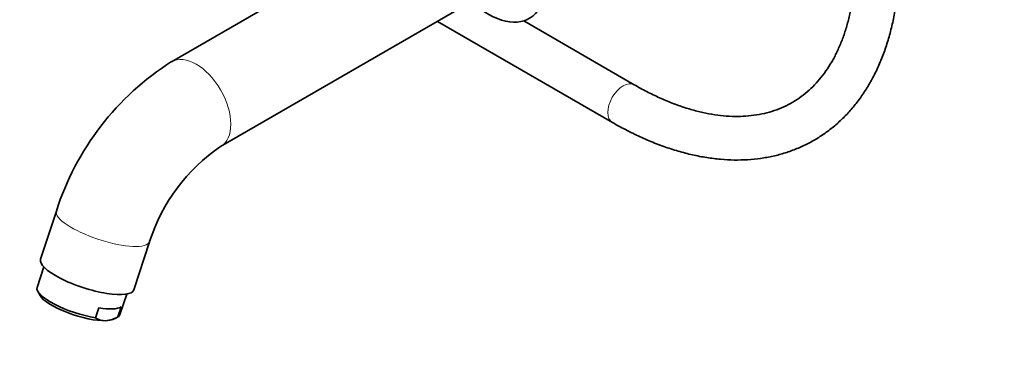
# Model space of a CAD drawing. Units: millimetres. Extents: x 0 to 1478, y 0 to 1758.
# Drawn here: x 171 to 442, y 278 to 372 of the extents above; entities that cross this region are included whole.
import ezdxf
from ezdxf import colors
from ezdxf.entities.mleader import LeaderData, LeaderLine
from ezdxf.math import Vec2, Vec3

# ---------------------------------------------------------------- set-up
doc = ezdxf.new("R2010")
doc.units = ezdxf.units.MM
doc.layers.add('DV5_Défaut', color=7, linetype='Continuous')
doc.layers.add('Défaut', color=7, linetype='Continuous')

# ---------------------------------------------------------------- blocks, each defined once
blk = doc.blocks.new('_DOT')
at = {"color": 0}
blk.add_line((0, 0), (-1, 0), dxfattribs=at)
at = {"color": 0, "const_width": 0.333}
blk.add_lwpolyline([(-0.1665, 0, 1), (0.1665, 0, 1)], format="xyb", close=True, dxfattribs=at)
blk = doc.blocks.new('SE4')
at = {"layer": 'DV5_Défaut', "color": 7, "linetype": 'Continuous', "lineweight": 35}
for p, q in [((284.4, 402.23), (212.77, 360.87)), ((226.27, 337.49), (295.41, 377.41)), ((285.93, 371.94), (334.07, 344.15)), ((340.07, 354.54), (309.67, 372.09)), ((181.06, 319.73), (176.72, 306.48)), ((202.38, 298.08), (206.72, 311.32)), ((177.61, 304.37), (175.75, 298.71)), ((175.94, 297.62), (176.58, 296.49)), ((198.56, 291.24), (200.41, 296.9)), ((191.86, 290.37), (192.76, 293.11)), ((198.01, 290.61), (198.91, 293.34)), ((196.58, 289.94), (197.42, 290.32))]:
    blk.add_line(p, q, dxfattribs=at)
for centre, radius, start, end in [((253.45, 296.73), 75.96, 122.3806, 162.3733), ((253.94, 296.43), 49.52, 123.9689, 162.4898), ((194.45, 294.17), 4.6, 235.758, 272.343), ((193.89, 298.04), 8.5, 275.0385, 298.9955)]:
    blk.add_arc(centre, radius, start, end, dxfattribs=at)
for centre, major_axis, ratio, start_param, end_param in [((300.11, 392.04), (-11.13, 19.27), 0.57735, 0, 4.712389), ((189.55, 302.28), (-12.83, 4.2), 0.279258, 0, 3.141593), ((187.16, 294.98), (11.4, -3.73), 0.279258, 3.141593, 5.226956), ((186.86, 294.07), (10.45, -3.42), 0.279258, 3.436685, 5.638094), ((188.05, 297.72), (11.4, -3.73), 0.279258, 5.226956, 6.049232), ((187.16, 294.98), (-11.4, 3.73), 0.279258, 2.907639, 3.141593), ((186.86, 294.07), (-10.45, 3.42), 0.279258, -3.786684, -3.436685)]:
    blk.add_ellipse(centre, major_axis=major_axis, ratio=ratio, start_param=start_param, end_param=end_param, dxfattribs=at)
at = {"layer": 'DV5_Défaut', "color": 7, "linetype": 'Continuous', "lineweight": 18}
for centre, major_axis, ratio, start_param, end_param in [((219.52, 349.18), (-6.75, 11.69), 0.57735, 3.141824, 6.283185), ((219.52, 349.18), (-6.75, 11.69), 0.57735, 0, 0.000094), ((337.07, 349.34), (-3, -5.2), 0.57735, 3.143003, 6.283185), ((337.07, 349.34), (-3, -5.2), 0.57735, 0, 0.000432), ((193.89, 315.53), (-12.83, 4.2), 0.279258, 0.000274, 3.141276)]:
    blk.add_ellipse(centre, major_axis=major_axis, ratio=ratio, start_param=start_param, end_param=end_param, dxfattribs=at)
at = {"layer": 'DV5_Défaut', "color": 7, "linetype": 'Continuous', "lineweight": 35}
for points, knots in [([(334.07, 344.15), (334.85, 343.7), (336.75, 342.63), (340.22, 340.85), (344.2, 339.05), (348.21, 337.49), (352.19, 336.2), (356.14, 335.18), (360.04, 334.43), (363.87, 333.96), (367.64, 333.76), (371.31, 333.84), (374.89, 334.2), (378.35, 334.83), (381.69, 335.73), (384.9, 336.89), (387.96, 338.31), (390.88, 339.98), (393.65, 341.89), (396.25, 344.04), (398.69, 346.42), (400.96, 349.03), (403.05, 351.87), (404.96, 354.92), (406.68, 358.19), (408.21, 361.65), (409.54, 365.32), (410.66, 369.17), (411.58, 373.18), (412.28, 377.37), (412.77, 381.67), (413.03, 385.9), (413.06, 388.44), (413.08, 389.76)], [0, 0, 0, 0, 0.017884, 0.051682, 0.085497, 0.119299, 0.153066, 0.18677, 0.220378, 0.253853, 0.287157, 0.320256, 0.353126, 0.385754, 0.418149, 0.450335, 0.482358, 0.514276, 0.546155, 0.578044, 0.61001, 0.642112, 0.674397, 0.706897, 0.739623, 0.772573, 0.805726, 0.839054, 0.872525, 0.906102, 0.939754, 0.973454, 1, 1, 1, 1]), ([(401.08, 389.76), (401.07, 388.98), (401.05, 387.04), (400.88, 383.63), (400.5, 379.85), (399.93, 376.2), (399.18, 372.74), (398.26, 369.45), (397.16, 366.36), (395.89, 363.46), (394.47, 360.76), (392.88, 358.27), (391.14, 355.98), (389.23, 353.91), (387.17, 352.06), (384.94, 350.42), (382.55, 349.02), (380.01, 347.86), (377.32, 346.95), (374.52, 346.3), (371.6, 345.9), (368.58, 345.76), (365.47, 345.87), (362.28, 346.23), (359.01, 346.84), (355.67, 347.69), (352.27, 348.79), (348.81, 350.14), (345.33, 351.71), (342.33, 353.25), (340.7, 354.18), (340.07, 354.54)], [0, 0, 0, 0, 0.018228, 0.052996, 0.087744, 0.122489, 0.157249, 0.19205, 0.226932, 0.261945, 0.29715, 0.33262, 0.368437, 0.404674, 0.441381, 0.478553, 0.516099, 0.553835, 0.59144, 0.628703, 0.665512, 0.701851, 0.737766, 0.773333, 0.808632, 0.843739, 0.878715, 0.913609, 0.948459, 0.983291, 1, 1, 1, 1])]:
    blk.add_open_spline(points, degree=3, knots=knots, dxfattribs=at)

msp = doc.modelspace()

# ---------------------------------------------------------------- block references
at = {"layer": 'Défaut'}
msp.add_blockref('SE4', (0, 0), dxfattribs=at)

# ---------------------------------------------------------------- leaders
at = {"layer": 'Défaut', "color": 7, "linetype": 'Continuous', "lineweight": 18}
ml = msp.add_multileader_mtext('Standard', dxfattribs=at)
ml.set_content('{\\pxsm0.9;\\fSolid Edge ISO|b1||i0||c0|p34;\\W1.;23/01/2019\\P}', color=256)
ml.set_leader_properties()
ml.set_arrow_properties(name='DOT')
ml.build(insert=Vec2(0, 0))
ml.multileader.update_dxf_attribs({"leader_type": 0, "dogleg_length": 0, "arrow_head_size": 12})
ctx = ml.context
ctx.base_point, ctx.char_height, ctx.arrow_head_size, ctx.landing_gap_size = Vec3(1390.41, 1750.71), 12, 12, 4.2
notes = []
notes.append((ctx, [(0, (0, 0, 0), (0, 0), (1, 0), 1, [])]))
ctx.mtext.insert = Vec3(1392.41, 1756.83)
for ctx, leaders in notes:
    for number, flags, end, landing, length, lines in leaders:
        leader = LeaderData()
        leader.index, (leader.has_last_leader_line, leader.has_dogleg_vector, leader.attachment_direction) = number, flags
        leader.last_leader_point, leader.dogleg_vector, leader.dogleg_length = Vec3(end), Vec3(landing), length
        for number, points, colour, breaks in lines:
            line = LeaderLine()
            line.index, line.vertices, line.color, line.breaks = number, Vec3.list(points), colors.encode_raw_color(colour), breaks
            leader.lines.append(line)
        ctx.leaders.append(leader)

doc.saveas('drawing.dxf')
